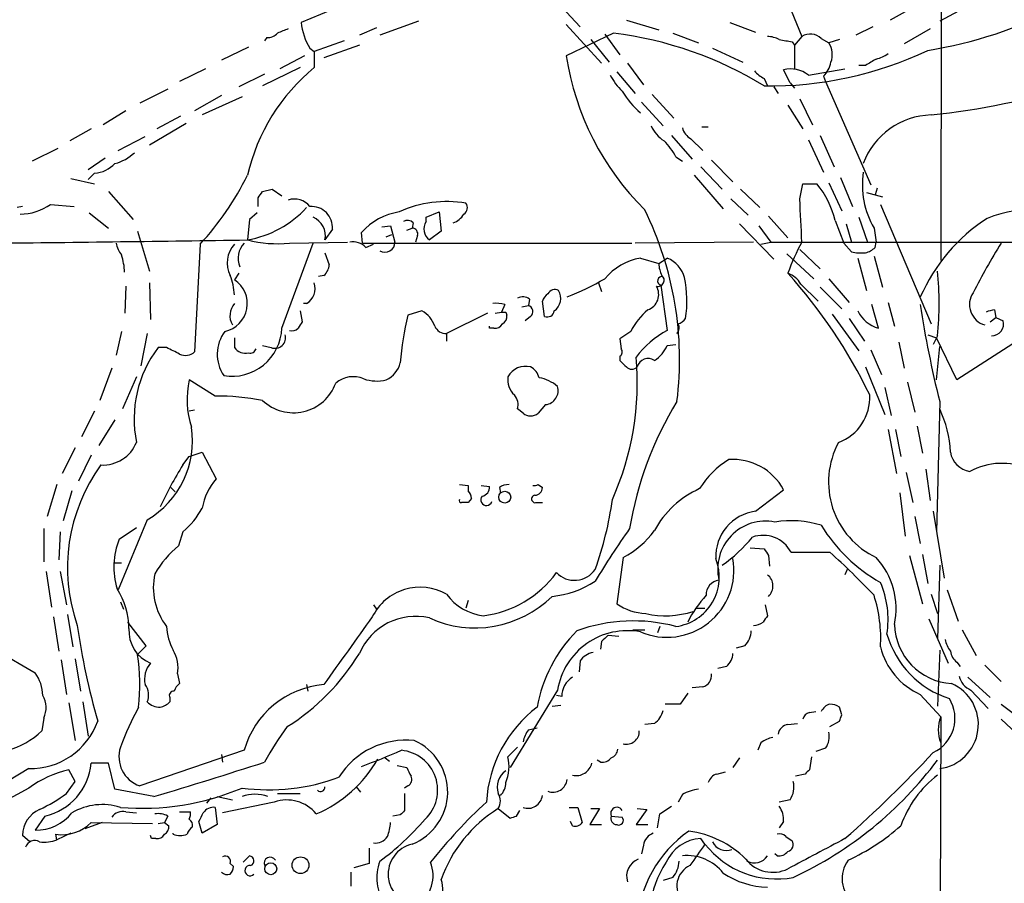
# Model space of a CAD drawing. Extents: x 2 to 38861, y -38854 to 882.
# Drawn here: x 707 to 784, y 486 to 554 of the extents above; entities that cross this region are included whole.
import ezdxf

# ---------------------------------------------------------------- set-up
doc = ezdxf.new("R2010")
doc.units = 0
doc.header["$MEASUREMENT"] = 0
doc.layers.add('MAIN', color=5, linetype='CONTINUOUS')

msp = doc.modelspace()

# ---------------------------------------------------------------- linework, layer by layer
at = {"layer": 'MAIN'}
for p, q in [((779.526, 713.5706), (779.3567, 535.432)), ((765.556, 560.07), (768.4347, 553.0426)), ((749.554, 555.3286), (750.9933, 553.8046)), ((777.494, 555.498), (775.3773, 554.3126)), ((781.4733, 555.4133), (779.272, 554.228)), ((731.3507, 555.0746), (729.0647, 554.1433)), ((734.9913, 553.72), (733.6367, 553.1273)), ((738.2933, 554.228), (735.2453, 553.1273)), ((749.8927, 553.974), (752.6867, 550.926)), ((754.634, 554.3126), (757.174, 553.5506)), ((762.762, 554.1433), (764.794, 553.3813)), ((774.0227, 553.8046), (772.668, 553.1273)), ((778.51, 553.6353), (776.478, 552.45)), ((726.3553, 552.958), (726.186, 552.704)), ((753.618, 553.2966), (749.8927, 551.5186)), ((752.9407, 553.212), (754.126, 551.6033)), ((758.2747, 553.2966), (760.3067, 552.5346)), ((768.4347, 553.0426), (767.842, 552.3653)), ((769.9587, 552.8733), (770.5513, 552.5346)), ((724.916, 552.196), (722.7993, 551.18)), ((729.742, 552.1113), (730.0807, 551.8573)), ((732.4513, 552.704), (730.0807, 551.8573)), ((733.6367, 552.3653), (730.8427, 551.3493)), ((751.84, 552.7886), (753.2793, 551.0106)), ((761.4073, 552.1113), (763.778, 551.0106)), ((767.6727, 552.6193), (767.842, 552.3653)), ((767.842, 552.3653), (767.842, 550.5026)), ((771.398, 552.7886), (770.5513, 552.5346)), ((729.3187, 551.5186), (727.3713, 550.5026)), ((730.0807, 551.8573), (730.0807, 550.5873)), ((728.98, 550.5873), (726.0167, 549.148)), ((754.7187, 550.926), (755.9887, 549.2326)), ((773.43, 550.7566), (772.922, 550.7566)), ((721.5293, 550.5026), (719.4973, 549.4866)), ((726.186, 550.0793), (724.154, 549.0633)), ((753.872, 550.2486), (755.3113, 548.5553)), ((765.4713, 549.7406), (765.7253, 549.148)), ((767.5033, 549.402), (766.9953, 550.418)), ((768.9427, 549.9946), (771.8213, 550.5026)), ((770.128, 549.91), (770.2973, 549.4866)), ((766.2333, 549.0633), (766.572, 548.5553)), ((767.5033, 549.402), (767.842, 548.9786)), ((770.2973, 549.4866), (773.8533, 541.3586)), ((718.566, 548.894), (716.3647, 547.7933)), ((722.7993, 548.386), (720.6827, 547.2006)), ((724.408, 548.3013), (721.2753, 546.862)), ((756.666, 548.4706), (758.3593, 546.608)), ((755.8193, 547.878), (757.5127, 546.0153)), ((767.334, 547.624), (768.5193, 545.7613)), ((768.2653, 548.132), (769.2813, 546.1)), ((715.264, 547.2006), (713.486, 546.1)), ((719.582, 546.7773), (717.7193, 545.7613)), ((720.0053, 546.1846), (717.1267, 544.4913)), ((760.5607, 545.9306), (761.0687, 545.9306)), ((712.5547, 545.7613), (710.8613, 544.83)), ((714.6713, 544.068), (716.788, 545.1686)), ((758.19, 545.2533), (759.7987, 543.3906)), ((769.874, 545.2533), (770.9747, 542.798)), ((759.714, 544.9993), (760.6453, 544.068)), ((768.9427, 544.9146), (770.128, 542.3746)), ((709.93, 544.2373), (707.898, 543.2213)), ((758.5287, 543.56), (759.0367, 543.2213)), ((713.6553, 543.4753), (712.3007, 542.544)), ((760.476, 542.798), (762.1693, 541.02)), ((761.3227, 543.306), (763.016, 541.6126)), ((712.8087, 542.29), (712.3007, 541.782)), ((759.968, 542.1206), (762.254, 539.496)), ((710.946, 541.8666), (712.8087, 541.4433)), ((768.2653, 540.258), (768.5193, 541.4433)), ((768.5193, 541.4433), (769.62, 541.4433)), ((770.5513, 541.528), (771.5673, 539.3266)), ((771.4827, 541.9513), (772.414, 539.6653)), ((713.9093, 540.8506), (715.8567, 538.6493)), ((726.0167, 540.8506), (726.7787, 541.02)), ((726.7787, 541.02), (727.5407, 540.512)), ((763.6087, 541.02), (765.1327, 539.5806)), ((773.5147, 540.766), (774.7847, 540.4273)), ((774.3613, 541.1046), (774.192, 540.5966)), ((709.3373, 539.8346), (711.2, 539.6653)), ((725.678, 539.6653), (725.678, 540.3426)), ((762.8467, 540.258), (764.2013, 538.988)), ((774.6153, 539.8346), (778.5947, 530.4366)), ((707.136, 539.6653), (706.7127, 539.5806)), ((712.3853, 539.1573), (713.9093, 537.972)), ((725.5933, 539.1573), (725.0007, 538.6493)), ((738.886, 538.8186), (739.902, 539.242)), ((739.902, 539.242), (740.0713, 537.718)), ((765.81, 538.9033), (767.334, 537.21)), ((725.0007, 538.6493), (724.8313, 537.0406)), ((735.4147, 538.0566), (736.092, 538.1413)), ((736.092, 538.1413), (736.4307, 536.8713)), ((737.87, 538.3953), (737.7853, 537.972)), ((738.886, 538.48), (738.886, 538.8186)), ((763.524, 538.3106), (766.2333, 535.5166)), ((765.048, 538.1413), (765.9793, 536.8713)), ((771.0593, 538.5646), (771.7367, 536.7866)), ((771.906, 538.3106), (772.3293, 536.8713)), ((772.922, 538.8186), (773.5993, 536.8713)), ((716.1953, 537.718), (717.1267, 534.5853)), ((731.52, 537.8873), (730.9273, 537.0406)), ((733.8907, 536.7866), (733.806, 537.6333)), ((735.7533, 537.2946), (736.1767, 537.464)), ((737.362, 537.8026), (737.7853, 537.972)), ((738.2087, 537.3793), (738.0393, 536.8713)), ((740.0713, 537.718), (739.14, 537.0406)), ((774.1073, 537.972), (774.2767, 536.8713)), ((721.106, 536.702), (720.6827, 528.2353)), ((727.5407, 530.098), (729.996, 536.7866)), ((728.1333, 536.7866), (732.7053, 536.8713)), ((733.8907, 536.7866), (755.0573, 536.7866)), ((734.1447, 536.448), (734.7373, 536.702)), ((764.6247, 536.8713), (755.3113, 536.7866)), ((765.2173, 536.702), (765.9793, 536.8713)), ((765.9793, 536.8713), (792.8187, 536.8713)), ((771.7367, 536.7866), (772.3293, 536.1093)), ((774.192, 536.448), (774.2767, 536.8713)), ((730.9273, 536.0246), (731.266, 535.0933)), ((767.2493, 535.94), (769.366, 533.9926)), ((768.2653, 536.2786), (769.874, 534.7546)), ((755.7347, 535.6013), (757.174, 535.178)), ((757.174, 535.178), (757.8513, 535.6013)), ((772.8373, 535.6013), (773.5147, 533.0613)), ((774.1073, 535.7706), (774.7847, 533.3153)), ((724.154, 534.416), (723.8153, 533.908)), ((717.1267, 533.654), (717.2113, 530.7753)), ((730.8427, 534.2466), (730.4193, 534.162)), ((752.4327, 533.654), (752.6867, 532.9766)), ((757.3433, 533.4846), (757.8513, 529.9286)), ((768.35, 533.5693), (769.7047, 532.2146)), ((770.5513, 533.9926), (772.16, 532.13)), ((715.264, 533.4), (715.1793, 531.2833)), ((769.874, 533.3153), (771.5673, 531.622)), ((729.488, 532.0453), (729.234, 532.0453)), ((745.0667, 531.9606), (744.8127, 531.368)), ((747.014, 532.384), (746.9293, 531.876)), ((748.1993, 531.0293), (748.03, 532.2146)), ((774.446, 530.098), (773.938, 531.9606)), ((775.208, 532.13), (775.716, 530.2673)), ((728.98, 531.4526), (729.1493, 530.606)), ((738.5473, 531.4526), (737.4467, 531.114)), ((743.712, 531.2833), (740.4947, 529.6746)), ((744.3047, 531.2833), (744.8127, 531.368)), ((745.1513, 531.368), (745.236, 531.114)), ((746.4213, 531.7913), (746.9293, 531.876)), ((770.8053, 531.1986), (772.922, 528.32)), ((789.0087, 531.4526), (780.6267, 526.034)), ((783.59, 531.5373), (783.6747, 530.9446)), ((747.0987, 531.0293), (746.6753, 530.6906)), ((772.16, 530.86), (773.3453, 529.082)), ((783.2513, 530.606), (783.6747, 530.9446)), ((783.6747, 530.9446), (784.2673, 530.6906)), ((714.9253, 529.844), (714.502, 527.9813)), ((716.9573, 529.6746), (716.4493, 527.1346)), ((740.4947, 529.6746), (740.4947, 529.082)), ((743.8813, 530.098), (743.8813, 530.2673)), ((744.22, 530.098), (743.8813, 530.098)), ((754.9727, 529.844), (754.126, 529.2513)), ((723.8153, 529.336), (723.8153, 528.574)), ((754.126, 529.2513), (754.2107, 528.4893)), ((776.0547, 528.9973), (776.478, 526.9653)), ((778.3407, 529.59), (779.018, 529.336)), ((779.1027, 529.5053), (778.764, 528.828)), ((780.6267, 526.034), (779.018, 529.336)), ((718.4813, 528.574), (717.804, 528.574)), ((726.0167, 528.7433), (726.694, 528.574)), ((757.8513, 528.7433), (758.5287, 528.828)), ((773.8533, 528.4046), (774.7, 526.4573)), ((779.018, 526.034), (779.272, 528.6586)), ((754.126, 527.8966), (754.126, 527.558)), ((714.1633, 526.9653), (713.232, 524.4253)), ((773.43, 527.05), (774.954, 523.3246)), ((716.1107, 526.288), (715.01, 523.748)), ((722.2913, 524.764), (720.2593, 526.034)), ((776.732, 525.8646), (777.3247, 523.494)), ((774.954, 525.4413), (775.462, 523.24)), ((779.272, 524.3406), (779.018, 514.096)), ((712.8087, 523.5786), (711.7927, 521.5466)), ((720.6827, 523.6633), (720.2593, 523.5786)), ((746.506, 523.4093), (746.0827, 523.748)), ((748.284, 524.0866), (747.6913, 523.4093)), ((714.4173, 522.9013), (713.1473, 520.8693)), ((775.208, 522.1393), (775.8853, 518.668)), ((775.8007, 522.1393), (776.224, 520.0226)), ((777.494, 522.3933), (777.9173, 520.2766)), ((711.2847, 520.7), (710.2687, 518.668)), ((720.2593, 520.0226), (721.2753, 520.3613)), ((721.2753, 520.3613), (722.376, 518.2446)), ((712.5547, 520.1073), (711.5387, 518.0753)), ((719.7513, 519.3453), (720.2593, 520.0226)), ((778.1713, 519.0066), (778.51, 516.5513)), ((776.6473, 518.7526), (777.1553, 516.382)), ((709.8453, 517.8213), (709.0833, 515.2813)), ((711.0307, 517.3133), (710.3533, 514.9426)), ((718.82, 517.5673), (719.1587, 517.2286)), ((741.5107, 517.8213), (742.188, 517.7366)), ((742.188, 517.7366), (742.188, 517.3133)), ((743.204, 517.7366), (743.8813, 517.652)), ((744.6433, 517.5673), (744.728, 517.144)), ((747.6913, 517.8213), (748.03, 517.5673)), ((764.794, 515.7046), (766.9953, 517.398)), ((742.442, 516.7206), (742.188, 516.382)), ((776.1393, 517.144), (776.5627, 513.7573)), ((747.522, 516.382), (748.03, 516.382)), ((778.764, 515.7046), (779.6107, 510.4553)), ((716.9573, 515.0273), (714.6713, 509.524)), ((777.3247, 515.2813), (777.748, 513.1646)), ((708.8293, 514.35), (708.8293, 511.7253)), ((714.756, 513.5033), (716.1107, 514.4346)), ((710.0993, 514.096), (710.0147, 511.8946)), ((719.7513, 514.096), (719.4127, 512.9953)), ((764.3707, 512.826), (765.4713, 512.7413)), ((754.38, 512.064), (753.872, 508.4233)), ((765.81, 512.2333), (765.8947, 511.3866)), ((767.588, 512.4873), (770.636, 512.4873)), ((776.9013, 512.2333), (777.9173, 508.4233)), ((777.9173, 512.318), (778.3407, 510.032)), ((714.3327, 511.6406), (714.9253, 511.6406)), ((771.9907, 511.1326), (771.8213, 510.7093)), ((779.272, 511.4713), (779.1027, 505.714)), ((708.9987, 510.9633), (709.422, 508.1693)), ((710.0993, 510.9633), (710.6073, 508.3386)), ((779.8647, 509.524), (780.7113, 507.0686)), ((778.5947, 509.1853), (779.1027, 507.6613)), ((714.8407, 508.5926), (715.0947, 508)), ((734.7373, 508.3386), (734.9913, 508)), ((742.188, 508.6773), (742.0187, 508.0846)), ((760.1373, 508.0846), (760.8147, 508.0846)), ((765.556, 508.3386), (765.7253, 507.492)), ((700.786, 507.238), (708.152, 503.0046)), ((709.5913, 507.4073), (710.0147, 504.698)), ((710.692, 507.5766), (711.1153, 505.0366)), ((778.4253, 507.238), (779.9493, 503.7666)), ((716.8727, 505.1213), (715.4333, 506.984)), ((755.142, 506.3913), (756.0733, 506.3913)), ((757.2587, 506.6453), (757.0893, 506.1373)), ((781.05, 506.3913), (782.1507, 504.3593)), ((753.1947, 505.968), (754.0413, 505.8833)), ((716.1953, 504.444), (716.8727, 505.1213)), ((752.6867, 505.46), (752.602, 504.8673)), ((763.9473, 505.1213), (763.27, 504.952)), ((711.2847, 504.1053), (711.708, 501.5653)), ((779.272, 504.7826), (779.1027, 500.38)), ((710.184, 504.0206), (710.6073, 501.3113)), ((750.9933, 503.936), (750.9087, 503.0893)), ((762.508, 503.5126), (761.8307, 503.3433)), ((780.6267, 503.8513), (780.8807, 503.5126)), ((782.828, 503.5973), (784.098, 502.3273)), ((719.328, 502.92), (719.4973, 502.158)), ((781.4733, 502.666), (783.2513, 501.0573)), ((729.488, 502.0733), (729.5727, 501.5653)), ((760.6453, 501.904), (759.7987, 501.8193)), ((718.7353, 501.0573), (718.7353, 500.7186)), ((749.2153, 501.65), (745.49, 495.554)), ((749.554, 501.142), (749.1307, 501.2266)), ((759.46, 501.396), (758.8673, 500.5493)), ((777.748, 501.3113), (779.3567, 499.5333)), ((781.7273, 501.65), (783.082, 500.2106)), ((710.7767, 500.634), (711.2847, 497.6706)), ((711.8773, 500.7186), (712.3007, 498.0093)), ((748.792, 500.38), (749.4693, 500.4646)), ((758.8673, 500.5493), (757.682, 500.5493)), ((771.5673, 499.7026), (771.398, 500.2953)), ((784.098, 500.5493), (786.2147, 498.9406)), ((708.8293, 499.4486), (708.66, 498.4326)), ((769.0273, 499.872), (769.5353, 499.9566)), ((779.3567, 499.5333), (779.1873, 449.326)), ((746.9293, 498.5173), (747.6067, 498.6866)), ((756.8353, 499.0253), (756.0733, 498.9406)), ((767.334, 498.9406), (768.096, 499.0253)), ((770.636, 498.7713), (771.398, 499.1946)), ((784.098, 499.364), (787.0613, 496.57)), ((746.0827, 497.1626), (745.3207, 496.4006)), ((765.2173, 497.5013), (764.9633, 496.9086)), ((724.5773, 496.9086), (716.3647, 494.1146)), ((722.7993, 496.57), (722.884, 495.9773)), ((735.6687, 496.316), (736.0073, 496.062)), ((763.524, 496.316), (763.016, 495.554)), ((769.1967, 496.4006), (769.0273, 495.3846)), ((770.2973, 497.078), (769.5353, 496.824)), ((713.9093, 495.8926), (712.5547, 495.8926)), ((714.4173, 493.8606), (713.9093, 495.8926)), ((736.6, 495.7233), (737.362, 495.554)), ((752.602, 495.9773), (752.348, 496.1466)), ((707.644, 495.4693), (699.0927, 490.3893)), ((711.2847, 494.4533), (710.7767, 495.3846)), ((761.746, 495.046), (762.4233, 495.2153)), ((768.6887, 495.046), (767.9267, 494.8766)), ((710.6073, 493.522), (711.2847, 494.4533)), ((733.3827, 494.03), (733.7213, 493.6066)), ((737.4467, 494.1146), (737.1927, 493.9453)), ((707.644, 493.9453), (701.6327, 490.6433)), ((717.4653, 493.268), (714.4173, 493.8606)), ((722.4607, 493.268), (723.646, 493.014)), ((727.202, 493.522), (728.98, 493.522)), ((737.1927, 493.522), (737.1927, 492.1673)), ((759.0367, 493.4373), (758.698, 492.8446)), ((721.9527, 493.1833), (721.614, 492.76)), ((726.948, 492.8446), (722.884, 491.998)), ((757.2587, 491.9133), (758.19, 492.506)), ((767.5033, 493.014), (766.6567, 492.8446)), ((708.914, 491.744), (708.152, 490.6433)), ((715.264, 492.0826), (716.1107, 491.998)), ((718.566, 491.744), (718.312, 491.236)), ((719.4973, 492.0826), (720.344, 492.0826)), ((722.2913, 492.4213), (722.4607, 491.0666)), ((736.854, 491.8286), (736.2613, 491.744)), ((744.5587, 492.3366), (745.49, 491.5746)), ((745.998, 491.744), (746.252, 492.1673)), ((750.1467, 492.4213), (750.824, 492.4213)), ((750.824, 492.4213), (751.1627, 491.236)), ((752.5173, 492.3366), (751.7553, 491.0666)), ((751.84, 492.3366), (752.5173, 492.3366)), ((753.4487, 491.744), (754.2953, 491.6593)), ((756.2427, 492.252), (755.396, 491.0666)), ((755.4807, 492.3366), (756.2427, 492.252)), ((757.0893, 490.8126), (757.2587, 491.9133)), ((713.4013, 491.236), (712.0467, 490.728)), ((712.5547, 491.236), (717.3807, 491.1513)), ((717.804, 491.1513), (718.312, 491.236)), ((718.312, 491.236), (718.6507, 490.982)), ((721.2753, 490.3893), (721.0213, 491.3206)), ((722.4607, 491.0666), (721.2753, 490.3893)), ((750.4007, 490.982), (750.2313, 491.3206)), ((751.7553, 491.0666), (752.6867, 491.0666)), ((755.396, 491.0666), (756.3273, 491.0666)), ((766.9953, 491.3206), (766.6567, 490.8126)), ((707.7287, 489.712), (707.136, 490.22)), ((709.8453, 489.8813), (709.7607, 490.3046)), ((710.946, 490.3893), (709.8453, 489.8813)), ((717.296, 489.966), (717.2113, 490.22)), ((718.9893, 490.3046), (718.9893, 490.3893)), ((767.1647, 490.1353), (767.6727, 489.7966)), ((717.6347, 489.966), (717.296, 489.966)), ((755.9887, 489.458), (755.8193, 488.7806)), ((760.8147, 489.5426), (760.476, 489.966)), ((724.4927, 488.1033), (725.0007, 488.6113)), ((734.3987, 489.204), (734.3987, 488.0186)), ((766.4873, 488.6113), (766.318, 488.7806)), ((723.4767, 488.0186), (723.7307, 487.7646)), ((734.3987, 488.0186), (733.2133, 487.68)), ((732.9593, 487.3413), (732.9593, 486.2406)), ((758.2747, 486.918), (757.5127, 486.664))]:
    msp.add_line(p, q, dxfattribs=at)
for centre, radius in [((745.0692, 516.8138), 0.4646), ((726.6702, 487.5953), 0.4671), ((729.005, 487.8752), 0.6598)]:
    msp.add_circle(centre, radius, dxfattribs=at)
for centre, radius, start, end in [((772.8205, 586.2245), 34.7241, 279.147303, 297.157682), ((812.2882, 341.8213), 227.9506, 111.687966, 111.917182), ((733.6946, 554.5576), 4.6484, 185.113412, 211.753741), ((726.4521, 553.9438), 0.9906, 264.391856, 319.204217), ((749.9633, 523.8467), 29.6758, 58.494496, 82.925825), ((765.611, 550.7888), 2.2567, 62.394829, 87.096769), ((769.0899, 551.9965), 1.2343, 45.262582, 122.059998), ((809.4903, 806.7078), 257.5067, 260.424926, 260.654106), ((769.0921, 551.601), 1.7323, 340.073409, 32.61122), ((771.4625, 554.8985), 21.833, 188.905599, 225.181853), ((765.9167, 578.1322), 28.9876, 269.119605, 295.378536), ((773.7895, 553.5721), 2.3584, 281.922191, 306.975336), ((740.0105, 538.5701), 15.5889, 129.566888, 166.834886), ((768.7407, 551.367), 2.0118, 313.596239, 349.796026), ((900.8422, 339.3542), 246.8296, 120.848162, 121.077365), ((758.0287, 552.4388), 5.2663, 207.653548, 224.852291), ((766.2776, 551.5634), 1.9932, 218.108952, 246.138207), ((767.5457, 548.2593), 2.2278, 51.164262, 104.303845), ((772.8863, 602.5149), 55.9449, 275.856432, 287.747953), ((760.8602, 552.8467), 7.7517, 212.124707, 228.608121), ((778.7377, 541.023), 5.8408, 91.402922, 159.672434), ((758.9814, 547.0445), 2.6115, 203.210402, 237.993919), ((760.2925, 546.1563), 1.2936, 193.879402, 243.434949), ((753.8609, 541.1133), 5.2702, 27.66198, 44.848556), ((713.6074, 546.305), 3.3523, 283.980697, 314.123764), ((712.6517, 544.7003), 2.4154, 273.726817, 316.967882), ((704.1518, 552.3479), 23.0703, 317.298148, 333.684739), ((779.9364, 541.3756), 6.75, 171.489003, 210.280572), ((763.7801, 536.7243), 7.5082, 14.18801, 38.940353), ((598.8358, 625.2793), 152.6538, 326.192749, 326.421911), ((706.9967, 543.0478), 3.9753, 269.567609, 306.070819), ((728.5421, 538.7419), 1.5141, 37.58059, 109.018944), ((740.4698, 531.2424), 8.814, 79.878825, 114.824583), ((741.5297, 539.5768), 0.597, 302.369607, 35.007745), ((-78.3473, 496.2135), 847.7575, 2.7489161, 2.9780929), ((723.4173, 545.1715), 8.2529, 279.865331, 317.356025), ((729.8691, 538.0144), 1.6558, 355.597579, 94.402421), ((737.5757, 534.2229), 5.0835, 99.127494, 137.864753), ((740.6426, 539.7131), 1.3661, 285.283443, 332.041244), ((732.1697, 527.6332), 26.6478, 352.902399, 26.231004), ((786.6348, 529.8315), 9.617, 5.632044, 112.224586), ((729.3993, 537.3731), 1.5638, 347.723551, 67.569246), ((737.4346, 537.9479), 0.6243, 45.77878, 121.541369), ((739.7733, 537.8945), 1.0631, 146.580497, 233.437301), ((790.7031, 526.8699), 14.1469, 123.003952, 156.312947), ((737.7665, 537.511), 0.4614, 343.41494, 87.66472), ((651.341, 5532.2083), 4995.7083, 270.6137065, 270.8428907), ((716.8076, 537.2727), 2.3563, 191.905565, 216.980293), ((725.4171, 535.2301), 2.1754, 137.419981, 206.878365), ((725.8048, 535.6014), 1.7063, 136.00442, 203.390386), ((727.2023, 546.2733), 9.5323, 255.597406, 275.604911), ((733.1004, 535.4316), 1.4573, 44.224315, 98.909672), ((735.6587, 536.8464), 0.7724, 237.639187, 1.847371), ((782.6239, 529.036), 16.2088, 151.092447, 160.61475), ((833.0669, 506.5391), 57.5575, 148.296874, 152.751314), ((710.1202, 534.2532), 5.0651, 2.799647, 18.439241), ((773.1338, 539.3692), 3.3577, 256.137165, 275.060949), ((773.0248, 537.6512), 1.6763, 283.988163, 314.129898), ((730.1225, 535.1358), 1.1443, 309.005449, 357.871491), ((756.5032, 531.0359), 4.6296, 99.555099, 140.308993), ((759.4319, 535.2934), 2.2608, 182.925809, 207.581728), ((756.9939, 533.475), 2.2927, 15.231008, 68.03895), ((766.7071, 532.6308), 1.8921, 29.736994, 70.650503), ((737.3324, 507.2904), 40.4462, 25.728839, 42.117946), ((754.373, 532.0453), 24.8598, 354.135686, 5.864314), ((722.5794, 532.0363), 2.2429, 282.197702, 56.562866), ((718.2465, 532.2849), 5.586, 4.49413, 20.559647), ((728.8325, 533.2003), 1.3281, 299.576318, 19.975366), ((740.9867, 554.8345), 24.0267, 291.974376, 299.836692), ((757.1219, 533.8705), 0.4849, 256.012477, 50.858571), ((757.428, 533.8233), 0.3414, 75.963757, 255.963757), ((750.2043, 532.2306), 9.1892, 351.422125, 11.593381), ((749.1312, 531.8756), 1.1522, 126.039438, 162.889228), ((749.0036, 532.511), 0.625, 61.692415, 151.700486), ((748.2531, 532.4417), 1.2165, 305.602832, 30.618854), ((755.8678, 532.7589), 1.3052, 290.613591, 29.418731), ((783.2858, 531.9606), 1.6725, 146.157907, 254.113896), ((724.9498, 531.0768), 1.4917, 139.513276, 209.070273), ((744.3894, 529.6763), 2.3826, 73.484793, 96.122164), ((746.4787, 531.6594), 0.9009, 53.544775, 116.075842), ((852.7562, 542.9998), 75.8162, 188.372303, 194.247503), ((737.5743, 529.5905), 2.101, 18.791976, 62.411657), ((744.982, 616.0179), 84.6501, 269.885409, 270.114592), ((746.8022, 531.4103), 0.4827, 307.890597, 74.734471), ((748.4111, 531.5456), 0.558, 247.695256, 350.40601), ((759.4609, 527.642), 4.9993, 128.81517, 153.866514), ((775.1686, 532.5887), 2.5934, 205.981116, 253.821539), ((783.9297, 528.7387), 2.8191, 96.920826, 111.146219), ((855.9799, 445.7021), 152.6259, 146.200557, 146.42974), ((760.8001, 525.4887), 24.0214, 166.456757, 175.463616), ((744.3046, 530.7755), 0.6827, 262.88227, 330.239505), ((744.5587, 531.0293), 0.6826, 299.738635, 7.12814), ((758.1479, 530.112), 0.6387, 316.776438, 30.543772), ((758.3593, 531.5373), 1.1516, 287.103826, 323.975919), ((783.3582, 530.4464), 0.9413, 268.648677, 15.03571), ((725.4682, 528.0484), 3.0093, 143.367336, 213.840038), ((723.6133, 530.2497), 3.9303, 260.560445, 357.787989), ((728.3449, 530.5217), 0.6297, 250.365149, 317.709785), ((740.4462, 530.6265), 0.9531, 202.138512, 272.91674), ((761.3528, 523.3844), 7.4221, 118.149184, 143.377132), ((727.0014, 529.3452), 0.8302, 248.267795, 17.149409), ((725.1844, 522.9789), 9.2615, 142.834142, 191.557803), ((591.9793, 274.3), 284.0036, 63.320366, 63.549531), ((719.963, 529.0398), 1.0794, 244.441492, 311.81559), ((724.6833, 529.1881), 1.0633, 215.278967, 282.641612), ((725.043, 528.6163), 0.4827, 254.745922, 344.745922), ((753.8988, 528.2315), 0.4047, 304.153419, 39.57533), ((755.4525, 529.7714), 2.6098, 301.994679, 336.800545), ((734.9058, 527.8471), 2.0014, 295.052867, 346.756693), ((732.9876, 525.8036), 22.4982, 335.953319, 5.12157), ((881.3799, 654.3039), 179.6053, 224.885409, 225.114592), ((756.3351, 526.8316), 0.8819, 55.448651, 165.661207), ((746.7043, 525.515), 1.5849, 75.590231, 150.808454), ((746.5197, 525.8926), 1.2941, 13.891284, 63.423069), ((755.0574, 527.4732), 0.5986, 224.986465, 315.006769), ((727.1498, 524.4808), 7.0634, 167.297161, 197.910373), ((728.4541, 526.9781), 3.5295, 226.324747, 340.156279), ((733.147, 524.1786), 2.1094, 66.879516, 130.608955), ((735.0071, 529.0775), 3.1336, 250.775792, 283.775935), ((746.8621, 526.0227), 1.5641, 170.234149, 228.646943), ((747.2333, 523.1822), 3.0695, 49.78096, 79.816198), ((748.1559, 525.1905), 1.1113, 276.619176, 17.572406), ((722.279, 503.9709), 20.7931, 79.644407, 89.966107), ((744.8551, 524.0443), 1.2629, 346.430326, 39.560428), ((782.0924, 509.8959), 27.5666, 148.399537, 170.701623), ((770.0297, 524.6412), 3.7447, 290.045852, 3.174908), ((771.2278, 519.9377), 8.901, 2.72775, 25.345533), ((747.0987, 524.1715), 0.9655, 232.130741, 307.864574), ((713.3143, 521.2323), 7.1954, 300.417501, 8.602741), ((713.4625, 522.2005), 2.8589, 267.076746, 337.865137), ((777.1086, 518.0047), 6.5811, 151.714162, 244.513111), ((781.8967, 520.6153), 1.7961, 188.130102, 261.869898), ((766.6143, 513.5456), 7.3638, 122.319617, 147.680383), ((763.0046, 515.2469), 4.5335, 28.325921, 94.140093), ((724.3804, 511.2665), 13.6994, 143.86279, 199.338444), ((745.8235, 503.1768), 30.6787, 148.195157, 155.203559), ((784.1415, 514.2312), 5.2403, 65.683815, 118.479742), ((726.0171, 515.0834), 4.8219, 139.035512, 169.542536), ((741.4851, 516.6613), 0.9587, 3.546139, 42.848561), ((743.1406, 517.6166), 0.7415, 281.520561, 2.736234), ((745.4902, 516.2967), 1.527, 93.187323, 123.684864), ((747.3949, 518.2023), 0.4827, 254.757375, 307.88123), ((747.4514, 517.5532), 0.5788, 268.604026, 1.395974), ((763.4709, 510.6003), 7.5399, 114.106926, 151.650505), ((741.6587, 516.5512), 0.1705, 150.188457, 277.175024), ((743.6274, 516.6021), 0.4445, 139.634972, 342.249926), ((747.4796, 516.6783), 0.2993, 98.124688, 278.143638), ((727.0174, 520.2442), 26.7603, 340.093283, 352.250967), ((715.8606, 518.8342), 6.1309, 309.390602, 332.028443), ((741.934, 389.3821), 127.0002, 89.885409, 90.114591), ((765.2471, 512.1437), 3.5896, 97.251525, 182.625031), ((765.5813, 511.1616), 3.7691, 78.728526, 193.433059), ((767.6046, 507.0809), 7.8828, 72.624252, 99.393614), ((811.7991, 474.2253), 69.6338, 144.814567, 148.892479), ((750.8785, 518.6082), 7.4221, 298.149184, 323.377132), ((780.7998, 521.1941), 12.687, 211.294628, 240.825646), ((720.042, 511.3225), 5.7182, 157.580842, 197.441235), ((755.9556, 520.5404), 10.9936, 304.417019, 321.339052), ((765.3646, 511.2813), 2.5295, 28.475959, 109.025901), ((725.0839, 506.3077), 8.7685, 130.298519, 149.226973), ((892.629, 597.1545), 152.6259, 213.578058, 213.807262), ((757.8153, 511.0736), 5.279, 246.788013, 9.878964), ((758.0178, 510.5322), 3.9203, 277.488117, 21.661642), ((726.667, 463.9476), 65.4933, 43.58493, 47.828588), ((769.8618, 508.0315), 5.9793, 348.257274, 42.408083), ((750.5507, 512.2536), 1.9766, 224.077607, 325.449676), ((722.4324, 509.7111), 5.0011, 167.49443, 217.809168), ((742.3742, 515.7778), 8.3458, 276.875519, 324.053789), ((762.0743, 509.1216), 1.1752, 97.775706, 181.023901), ((765.0565, 509.8271), 1.1071, 312.891636, 52.834062), ((709.8209, 506.487), 5.6971, 359.889373, 33.224807), ((738.4181, 505.5219), 4.211, 60.453247, 153.402091), ((748.0653, 516.5232), 7.5423, 275.529028, 303.050396), ((767.7576, 507.1956), 7.4539, 351.179267, 23.071316), ((742.7384, 515.1663), 8.6297, 245.35609, 314.546015), ((743.8728, 511.6347), 4.1727, 215.945197, 263.124834), ((767.8909, 502.7986), 9.4126, 137.969533, 153.598556), ((763.5093, 505.7121), 11.1265, 356.519388, 17.730645), ((756.4118, 512.2327), 4.5784, 236.30785, 266.822252), ((2066.2371, -447.7521), 1638.7332, 144.3477307, 144.5769153), ((738.0641, 502.6248), 4.8194, 77.100462, 156.732099), ((757.7103, 514.5754), 7.0862, 257.34622, 287.857597), ((892.5559, 422.5881), 152.6259, 146.200557, 146.42974), ((767.4121, 514.7368), 56.528, 188.142932, 195.958845), ((718.2361, 506.2909), 2.7244, 176.104227, 247.90413), ((722.996, 506.8759), 4.5206, 182.923989, 207.584813), ((755.175, 494.0343), 13.0493, 75.107755, 109.871882), ((764.5407, 508.2521), 1.5244, 273.158773, 303.708832), ((780.5015, 506.9357), 4.787, 181.449595, 266.428519), ((758.8329, 498.267), 11.408, 135.191776, 169.758539), ((754.7221, 500.7317), 5.5829, 79.550121, 170.532616), ((879.9406, 378.7141), 179.6053, 134.885409, 135.114591), ((762.5422, 506.425), 1.9168, 317.143784, 356.458534), ((782.3389, 508.1142), 7.5043, 195.945396, 252.112889), ((782.0028, 506.1165), 2.3584, 191.922191, 216.975336), ((779.9332, 506.3288), 5.4726, 193.657643, 246.466119), ((699.2458, 502.0227), 17.1216, 354.209558, 8.129913), ((716.8303, 503.4279), 2.5488, 348.505789, 32.106891), ((718.6844, 513.5878), 17.4826, 302.058986, 328.789445), ((752.3479, 503.0047), 1.6439, 101.886863, 145.491118), ((761.548, 504.6276), 1.4713, 310.728008, 356.141889), ((781.219, 504.7824), 1.1035, 184.386361, 237.538365), ((718.6931, 502.4966), 1.9516, 139.401253, 192.527216), ((705.3997, 501.0993), 3.3474, 2.179442, 34.693205), ((751.311, 501.1631), 1.7571, 121.203107, 180.688038), ((760.4253, 502.7845), 0.9076, 284.028588, 8.58633), ((782.3011, 503.0798), 1.5407, 192.337611, 248.133675), ((715.6772, 501.2465), 1.3847, 337.589256, 36.661358), ((720.1752, 501.2263), 1.1522, 126.039438, 162.889228), ((731.4218, 494.9881), 7.1088, 94.672613, 164.326398), ((778.8089, 498.943), 3.5044, 277.593671, 66.552805), ((707.0093, 500.253), 1.9899, 336.155625, 29.293445), ((719.0317, 501.2266), 0.3413, 82.88123, 209.734472), ((777.516, 499.4209), 2.9577, 294.956976, 31.643163), ((739.5655, 487.6999), 26.4737, 151.590525, 159.057102), ((717.9356, 501.6358), 1.341, 223.153753, 271.610952), ((717.5677, 501.9229), 1.6774, 283.993164, 314.113543), ((753.6758, 492.2658), 10.0652, 127.083822, 176.703369), ((770.9388, 499.52), 1.0729, 106.392855, 155.988713), ((770.5511, 499.0247), 1.527, 56.315136, 86.812677), ((755.9035, 500.3804), 1.6445, 304.513368, 348.100396), ((769.1123, 499.279), 0.5991, 98.157154, 171.842846), ((644.4902, 541.7711), 133.8594, 341.45383, 341.683027), ((781.7899, 498.5173), 2.6368, 157.336676, 202.663324), ((707.7527, 501.1148), 5.6465, 268.896948, 340.119017), ((746.8386, 484.7975), 23.4844, 143.485623, 151.572142), ((767.461, 498.0516), 0.898, 98.130102, 171.869898), ((704.2195, 503.1565), 6.4833, 285.48726, 313.228749), ((748.8116, 497.0999), 2.3563, 143.019707, 168.094435), ((754.6324, 498.4028), 1.018, 255.644328, 1.677404), ((766.6352, 495.6178), 2.3575, 101.90906, 126.972457), ((768.9434, 498.0092), 1.6432, 325.480164, 11.898715), ((717.169, 496.4217), 2.4433, 162.348149, 250.78045), ((737.2861, 491.5066), 6.2001, 83.809414, 148.001768), ((736.1805, 493.6418), 4.4022, 291.379897, 66.232302), ((712.3504, 553.0618), 61.3006, 290.487695, 293.647596), ((736.6529, 493.7809), 3.1407, 313.161457, 84.77898), ((742.0419, 495.6509), 3.3634, 337.58901, 12.879319), ((752.6987, 496.9631), 0.9906, 264.397613, 319.212375), ((753.1462, 497.0721), 0.8143, 291.805329, 354.446932), ((706.7818, 563.5769), 98.2278, 311.462464, 317.122385), ((707.8785, 496.3245), 4.6961, 282.73856, 354.723057), ((582.1506, 944.2088), 470.8053, 286.703028, 287.814369), ((726.3466, 501.1318), 10.0109, 292.949312, 330.69107), ((906.8712, 579.8852), 189.3281, 206.450446, 206.679643), ((750.6971, 496.1889), 1.2629, 256.425916, 346.430326), ((755.1339, 514.0251), 29.9022, 294.970742, 323.280478), ((712.8525, 486.7376), 8.8927, 103.498991, 125.853003), ((726.5247, 509.6081), 15.8052, 262.30357, 290.377037), ((737.1926, 494.6226), 0.5681, 296.574073, 26.56054), ((745.9982, 494.03), 1.5265, 123.697355, 199.437953), ((762.0424, 494.0724), 1.0178, 106.932196, 163.080214), ((853.5079, 410.5654), 119.7133, 134.885408, 135.114592), ((784.3143, 488.1602), 8.5683, 127.462506, 160.771838), ((730.5887, 494.0017), 0.3398, 221.623737, 4.777645), ((743.7337, 494.3631), 1.4176, 314.537025, 0.222295), ((748.8498, 494.7551), 1.1353, 249.558547, 353.297534), ((765.9521, 494.0298), 1.8542, 326.781302, 13.202833), ((702.8179, 504.1052), 13.1407, 295.57522, 306.353647), ((716.5071, 512.7525), 20.3994, 265.314357, 292.787264), ((725.424, 490.6436), 2.8142, 68.83678, 111.16322), ((743.6273, 492.9293), 1.104, 327.529206, 32.470794), ((746.9025, 493.4851), 1.1353, 249.558547, 353.297534), ((760.9843, 489.7107), 4.2049, 99.27348, 117.59252), ((713.4141, 487.9035), 4.7377, 72.475281, 120.203597), ((727.9218, 489.9778), 3.0277, 39.737727, 108.761693), ((773.4204, 460.7651), 43.7804, 132.883692, 141.358954), ((765.1463, 491.4335), 1.8524, 356.505856, 35.377677), ((709.4221, 490.1635), 2.2868, 114.035247, 178.584247), ((708.2488, 494.1735), 3.5315, 268.429312, 321.9739), ((715.0584, 490.9744), 1.1271, 79.48964, 142.578016), ((717.8041, 490.3048), 1.6284, 62.103644, 98.977017), ((719.4141, 491.9132), 0.9452, 333.402419, 10.324365), ((551.8307, 576.3393), 189.3506, 333.320357, 333.549527), ((722.1784, 491.4335), 0.9942, 83.479707, 145.403622), ((821.6983, 407.323), 119.7487, 134.885409, 135.114591), ((750.2151, 483.1985), 10.7471, 121.757127, 160.711111), ((703.394, 618.6593), 133.8753, 288.327124, 288.556307), ((753.872, 491.9557), 0.4733, 26.559637, 206.570465), ((753.9067, 491.5592), 0.4938, 158.026247, 265.970595), ((710.2329, 493.5445), 3.2741, 261.707797, 315.164575), ((717.9734, 490.8973), 0.6826, 299.738635, 7.12814), ((721.1912, 489.9656), 1.1522, 126.039438, 162.889228), ((719.9421, 491.0033), 0.5809, 349.486973, 56.906258), ((722.2103, 505.7915), 21.9042, 306.519124, 319.238547), ((732.9366, 491.3845), 3.1589, 336.705668, 357.305524), ((750.6123, 491.6171), 0.6695, 251.573171, 325.301058), ((754.0244, 491.4053), 0.3714, 245.774365, 43.155907), ((764.743, 504.0311), 17.3808, 294.95217, 311.342313), ((717.7193, 490.6435), 0.6827, 262.88227, 330.239505), ((719.5397, 491.9558), 1.7405, 251.565051, 288.431826), ((734.8886, 490.746), 1.1289, 262.297695, 327.248916), ((764.938, 482.7789), 9.4663, 124.731749, 177.495251), ((757.0834, 489.3397), 1.1011, 107.587464, 173.832202), ((758.4866, 482.7274), 7.9024, 45.433223, 82.305172), ((766.699, 489.7119), 0.6294, 42.276138, 109.655661), ((708.1097, 489.06), 0.7551, 59.699871, 162.378468), ((708.8717, 492.1673), 2.4847, 261.179503, 293.068998), ((738.3486, 487.1604), 2.4479, 103.303913, 266.72357), ((760.6089, 486.871), 3.0979, 92.458783, 156.559767), ((1183.5299, 192.3579), 516.7271, 144.891338, 145.12053), ((766.428, 493.8964), 7.1039, 217.797949, 280.784939), ((762.4848, 490.227), 1.1942, 205.545852, 291.953747), ((1362.2668, -633.0711), 1268.794, 117.7334988, 117.9626762), ((767.1859, 489.5003), 0.5699, 285.062887, 31.327573), ((723.0957, 488.1738), 0.4114, 337.83652, 120.966145), ((724.9478, 488.2197), 0.3952, 290.365948, 82.306667), ((759.4129, 485.0071), 3.6238, 38.371153, 95.958854), ((764.6796, 489.3171), 1.2616, 243.501971, 325.982438), ((766.5842, 489.5968), 0.9902, 264.384402, 319.217958), ((725.0395, 487.4458), 0.4061, 83.524254, 317.595313), ((726.6209, 488.0378), 0.474, 29.690911, 203.433499), ((738.472, 486.9038), 3.4729, 158.297852, 275.441036), ((736.6, 487.045), 2.8301, 304.640736, 21.959686), ((756.093, 487.0155), 1.4418, 111.468607, 197.609331), ((763.5451, 484.1164), 7.0203, 145.395641, 206.432925), ((756.7443, 488.2667), 2.0399, 318.611148, 357.788982), ((760.388, 486.2285), 1.7896, 115.084396, 220.964548), ((766.1456, 489.9807), 2.665, 217.526909, 296.482365), ((774.0051, 486.8307), 2.409, 143.233802, 318.188506), ((723.265, 487.7647), 0.6294, 222.276138, 289.655661), ((722.7737, 487.824), 0.9588, 317.155503, 356.448267), ((765.8243, 492.4928), 6.3376, 235.711901, 269.104939), ((737.3461, 485.9015), 2.8538, 300.658345, 17.267312)]:
    msp.add_arc(centre, radius, start, end, dxfattribs=at)

doc.saveas('drawing.dxf')
